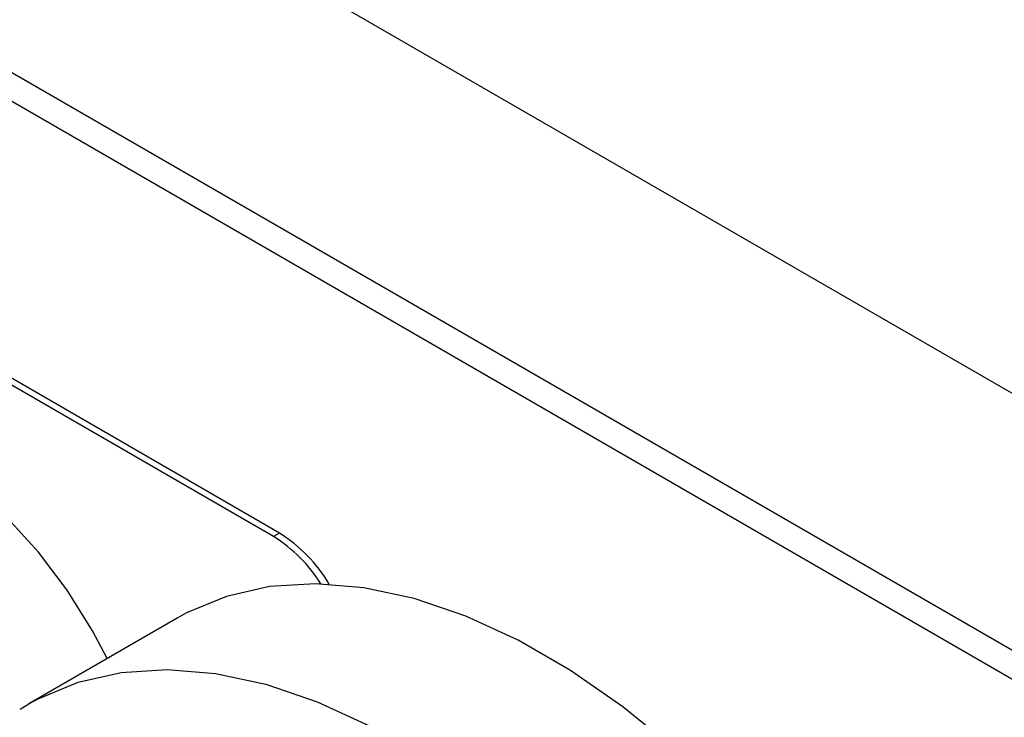
# Model space of a CAD drawing. Units: millimetres. Extents: x 5 to 415, y 5 to 292.
# Drawn here: x 319 to 324, y 222 to 225 of the extents above; entities that cross this region are included whole.
import ezdxf

# ---------------------------------------------------------------- set-up
doc = ezdxf.new("R2010")
doc.units = ezdxf.units.MM

msp = doc.modelspace()

# ---------------------------------------------------------------- linework, layer by layer
at = {"color": 7, "linetype": 'Continuous', "lineweight": 25}
for p, q in [((340.8857, 213.6266), (298.4593, 238.1188)), ((340.8857, 212.4018), (298.4593, 236.8941)), ((298.5422, 236.7109), (340.9686, 212.2187)), ((320.0402, 222.9464), (315.444, 225.5997)), ((320.0685, 222.9627), (315.4723, 225.6161)), ((320.0685, 222.9627), (320.0402, 222.9464)), ((319.5808, 222.5583), (318.8737, 222.1501)), ((318.8324, 222.1251), (318.8737, 222.1501))]:
    msp.add_line(p, q, dxfattribs=at)
at = {"color": 7, "linetype": 'Continuous', "lineweight": 25, "flags": 128}
for points in [[(319.2472, 222.3657), (319.1781, 222.497), (319.0569, 222.6918), (318.9206, 222.8724), (318.7724, 223.0346), (318.6158, 223.1747), (318.4545, 223.2893), (318.2922, 223.3758), (318.1328, 223.4322), (317.98, 223.457), (317.8373, 223.4498), (317.7082, 223.4106), (317.5956, 223.3405), (317.5022, 223.2411), (317.4301, 223.1146), (317.4119, 223.069)], [(323.7631, 218.6501), (323.7549, 218.703), (323.6921, 219.0195), (323.605, 219.3412), (323.4946, 219.6649), (323.362, 219.9871), (323.2085, 220.3046), (323.0358, 220.6142), (322.8456, 220.9126), (322.6398, 221.1967), (322.4206, 221.4638), (322.1902, 221.7109), (321.951, 221.9357), (321.7055, 222.1357), (321.4561, 222.309), (321.2054, 222.4537), (320.9559, 222.5684), (320.7104, 222.6519), (320.4712, 222.7033), (320.2408, 222.7222), (320.0216, 222.7082), (319.8158, 222.6616), (319.6256, 222.5829), (319.5808, 222.5583)]]:
    msp.add_lwpolyline(points, dxfattribs=at)
at = {"color": 8, "linetype": 'Continuous', "lineweight": 25, "flags": 128}
msp.add_lwpolyline([(318.8737, 222.1501), (318.9185, 222.1746), (319.1087, 222.2534), (319.3145, 222.3), (319.5337, 222.314), (319.7641, 222.2951), (320.0033, 222.2437), (320.2488, 222.1602), (320.4982, 222.0455)], dxfattribs=at)
at = {"color": 7, "linetype": 'Continuous', "lineweight": 25}
for centre, radius, start, end in [((319.6671, 222.3452), 0.7075, 32.1435, 58.1733), ((319.6913, 222.3564), 0.7141, 30.6189, 58.1113)]:
    msp.add_arc(centre, radius, start, end, dxfattribs=at)

doc.saveas('drawing.dxf')
